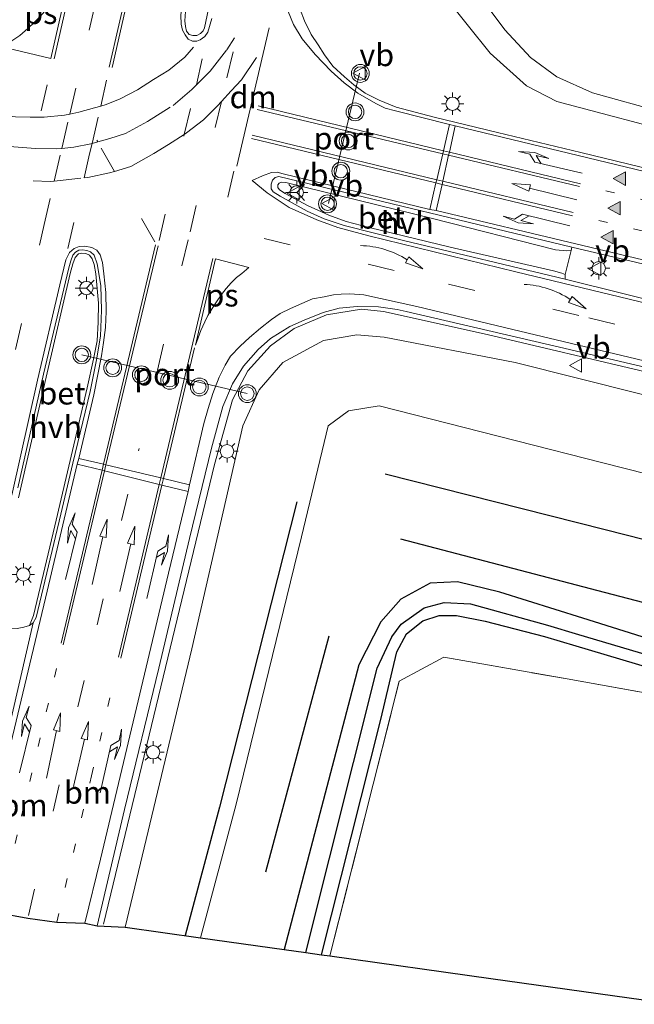
# Model space of a CAD drawing. Units: metres. Extents: x 129994 to 140000, y 393749 to 400000.
# Drawn here: x 131412 to 131481, y 394294 to 394404 of the extents above; entities that cross this region are included whole.
import ezdxf
from ezdxf.enums import TextEntityAlignment as Align

# ---------------------------------------------------------------- set-up
doc = ezdxf.new("R2010")
doc.units = ezdxf.units.M
for name, pattern in [('IE-TERREINAFSCHEIDING', [10, 8, -2]), ('VW-1-3_STREEP', [4, 1, -3]), ('VW-3-9_STREEP', [12, 3, -9])]:
    doc.linetypes.add(name, pattern=pattern)
doc.layers.get('0').update_dxf_attribs({"lineweight": 25})
for name, color, linetype, lineweight in [('B-ME-BV-GELEIDECONSTRUCTIE-GELEIDERAIL-L-B1', 213, 'BV-GELEIDERAIL', 18), ('B-ME-GW-KRUINLIJN-L-B1', 93, 'Continuous', 18), ('B-ME-GW-TEENLIJN-L-B1', 93, 'Continuous', 18), ('B-ME-IE-GRASLAND-GV-B6', 93, 'Continuous', 18), ('B-ME-IE-GRONDWERKLIJN-GROND_INGERICHT-GV-B6', 253, 'Continuous', 18), ('B-ME-IE-MEUBILAIR_WEGMEUBILAIR-LICHTMAST-S-B1', 8, 'Continuous', 18), ('B-ME-IE-TERREINAFSCHEIDING-RASTERHEKWERK-L-B1', 8, 'IE-TERREINAFSCHEIDING', 18), ('B-ME-VH-VERH_SOORT-BETON-OVERIG-GV-B6', 8, 'IE-TERREINAFSCHEIDING-NATUURLIJK-HOUTWAL', 18), ('B-ME-VH-VERH_SOORT-BITUMEN-GV-B6', 8, 'IE-TERREINAFSCHEIDING-NATUURLIJK-HOUTWAL', 18), ('B-ME-VH-VERH_SOORT-HALF_VERHARDING-GV-B6', 8, 'IE-TERREINAFSCHEIDING-NATUURLIJK-HOUTWAL', 18), ('B-ME-VW-MARKERING-13STREEP-045-L-B1', 255, 'VW-1-3_STREEP', 18), ('B-ME-VW-MARKERING-39STREEP-015-L-B1', 255, 'VW-3-9_STREEP', 18), ('B-ME-VW-MARKERING-DRIEHOEK-L-B1', 7, 'VW-HAAIETAND70-R-B', 18), ('B-ME-VW-MARKERING-PIJLLI750-S-B1', 7, 'Continuous', 18), ('B-ME-VW-MARKERING-PIJLRD750-S-B1', 7, 'Continuous', 18), ('B-ME-VW-MARKERING-PIJLRE750-S-B1', 7, 'Continuous', 18), ('B-ME-VW-MARKERING-PIJLVERDRIJF750-S-B1', 7, 'Continuous', 18), ('B-ME-VW-MARKERING-STREEP-015-L-B1', 7, 'Continuous', 18), ('B-ME-VW-MARKERING-VLAKMARK-GV-B6', 7, 'Continuous', 18), ('B-ME-VW-MARKERING-VLAKMARK-S-B1', 7, 'Continuous', 18), ('B-ME-VW-MEUBILAIR_WEGMEUBILAIR-PORTAAL-L-B1', 8, 'Continuous', 18), ('B-ME-VW-MEUBILAIR_WEGMEUBILAIR-RONA-S-B1', 8, 'Continuous', 18), ('B-ME-VW-MEUBILAIR_WEGMEUBILAIR-VERKEERSBORD-S-B1', 8, 'Continuous', 18), ('B-ME-VW-MEUBILAIR_WEGMEUBILAIR-VERKEERSLICHT-S-B1', 13, 'Continuous', 18)]:
    doc.layers.add(name, color=color, linetype=linetype, lineweight=lineweight)
for name, color, linetype in [('B-ME-GR-BOMENRIJ-L-B1', 10, 'Continuous'), ('B-ME-GW-INSTEEKWATERGANG-L-B1', 10, 'Continuous'), ('B-ME-GW-WATERGANG-GREPPEL-L-B1', 10, 'Continuous'), ('B-ME-KG-KADASTRAAL-OPNAMEDTMGRENS-L-B1', 10, 'Continuous')]:
    doc.layers.add(name, color=color, linetype=linetype)
doc.styles.add('NLCS-ISO', font='NLCS-ISO.TTF')
doc.linetypes.add('BV-GELEIDERAIL', pattern='A,10,-3,[108,NLCS.SHX,S=1,R=0,X=0,Y=0],-3', length=16)
doc.linetypes.add('IE-TERREINAFSCHEIDING-NATUURLIJK-HOUTWAL', pattern='A,7,-1.5,[67,NLCS.SHX,S=0.75,R=45,X=0,Y=0],-1.5,7,-1.5,[70,NLCS.SHX,S=0.75,R=0,X=0,Y=0],-1.5', length=20)
doc.linetypes.add('VW-HAAIETAND70-R-B', pattern='A,0,-0.5,[153,NLCS.SHX,S=1,R=180,X=-0.375,Y=0],-0.5', length=1)

# ---------------------------------------------------------------- blocks, each defined once
blk = doc.blocks.new('pijlvr')
for p, q in [((5.53, 0.37, 0.1), (5.37, -0.37, 0.1)), ((5.45, 0, 0.1), (5.45, 0, 0.1)), ((5.45, 0, 0.1), (5.45, 0, 0.1)), ((7.45, -0.45, 0.1), (5.53, 0.37, 0.1)), ((5.37, -0.37, 0.1), (7.45, -0.45, 0.1))]:
    blk.add_line(p, q)
blk.add_arc((2.72, -9.68, 0.1), 10.06, 74.2853, 105.7147)
blk = doc.blocks.new('verfsymbol')
for color in [252, 253]:
    blk.add_hatch(color=color).paths.add_polyline_path([(0.75, -0.625), (0, 0.75), (-0.75, -0.625)])
blk.add_lwpolyline([(0.75, -0.625), (0, 0.75), (-0.75, -0.625)], close=True)
blk = doc.blocks.new('pijll')
for p, q in [((0, 0, 0.1), (5.45, 0, 0.1)), ((5.7, 1.05, 0.1), (4, 0.75, 0.1)), ((4, 0.75, 0.1), (5.45, 0.75, 0.1)), ((5.45, 0.75, 0.1), (4.7, 0, 0.1)), ((6.2, 0.75, 0.1), (5.45, 0, 0.1)), ((7.5, 0.75, 0.1), (5.7, 1.05, 0.1)), ((7.5, 0.75, 0.1), (6.2, 0.75, 0.1))]:
    blk.add_line(p, q)
blk = doc.blocks.new('pijl')
for p, q in [((0, 0, 0.1), (5.45, 0, 0.1)), ((7.5, 0, 0.1), (5.45, 0.375, 0.1)), ((5.45, 0.375, 0.1), (5.45, -0.375, 0.1)), ((5.45, -0.375, 0.1), (7.5, 0, 0.1))]:
    blk.add_line(p, q)
blk = doc.blocks.new('pijlr')
for p, q in [((0, 0, 0.1), (5.45, 0, 0.1)), ((5.45, -0.75, 0.1), (4.7, 0, 0.1)), ((6.2, -0.75, 0.1), (5.45, 0, 0.1)), ((4, -0.75, 0.1), (5.45, -0.75, 0.1)), ((5.7, -1.05, 0.1), (4, -0.75, 0.1)), ((7.5, -0.75, 0.1), (5.7, -1.05, 0.1)), ((7.5, -0.75, 0.1), (6.2, -0.75, 0.1))]:
    blk.add_line(p, q)
blk = doc.blocks.new('verkeerslicht')
for radius in [1, 0.75]:
    blk.add_circle((0, 0), radius)
blk = doc.blocks.new('lantaarnpaal')
for p, q in [((0, 0.75), (0, 1.25)), ((-0.75, 0), (-1.25, 0)), ((-0.88, 0.88), (-0.53, 0.53)), ((0.53, 0.53), (0.88, 0.88)), ((0.75, 0), (1.25, 0)), ((-0.53, -0.53), (-0.88, -0.88)), ((0, -0.75), (0, -1.25)), ((0.53, -0.53), (0.88, -0.88))]:
    blk.add_line(p, q)
blk.add_circle((0, 0), 0.75)
blk = doc.blocks.new('verkeersbord')
for p, q in [((0, 0.75), (-0.75, -0.625)), ((0.75, -0.625), (0, 0.75)), ((-0.75, -0.625), (0.75, -0.625))]:
    blk.add_line(p, q)
blk = doc.blocks.new('wegwijzer')
for q in [(-0.53, -0.53), (0, 0.75), (0.53, -0.53)]:
    blk.add_line((0, 0), q)
blk.add_circle((0, 0), 0.75)

msp = doc.modelspace()

# ---------------------------------------------------------------- linework, layer by layer
at = {"layer": 'B-ME-BV-GELEIDECONSTRUCTIE-GELEIDERAIL-L-B1'}
msp.add_polyline3d([(131421.117, 394302.708, 18.799), (131426.473, 394324.944, 19.101), (131433.533, 394354.18, 19.545), (131435.562, 394361.412, 19.665), (131437.261, 394364.666, 19.669), (131439.794, 394367.454, 19.653), (131442.45, 394369.398, 19.617), (131446.088, 394370.92, 19.633), (131450.01, 394371.533, 19.633), (131452.447, 394371.285, 19.629), (131464.067, 394368.729, 19.585), (131481.806, 394364.546, 19.56), (131496.404, 394361.104, 19.54), (131508.053, 394358.622, 19.491), (131515.887, 394357.678, 19.388), (131523.827, 394357.502, 19.229), (131531.897, 394358.175, 19.147), (131539.073, 394359.394, 19.052), (131547.221, 394361.493, 18.901)], dxfattribs=at)
at = {"layer": 'B-ME-GR-BOMENRIJ-L-B1'}
msp.add_line((131446.327, 394334.947, 15.334), (131439.256, 394308.548, 15.18), dxfattribs=at)
for points in [[(131452.648, 394353.106, 15.656), (131477.295, 394346.878, 15.461), (131488.437, 394344.063, 15.373), (131501.519, 394340.38, 15.201), (131507.933, 394339.322, 15.139), (131520.543, 394338.349, 15.127), (131532.424, 394338.81, 15.025), (131538.393, 394339.921, 15.029), (131551.902, 394344.677, 15.09)], [(131442.739, 394349.996, 16.109), (131434.112, 394315.825, 15.708), (131430.237, 394301.429, 15.716)], [(131454.345, 394345.86, 15.344), (131475.615, 394340.296, 15.199), (131493.331, 394335.662, 15.078), (131506.68, 394332.312, 15.09)]]:
    msp.add_polyline3d(points, dxfattribs=at)
at = {"layer": 'B-ME-GW-INSTEEKWATERGANG-L-B1'}
for points in [[(131614.347, 394391.439, 15.369), (131607.351, 394380.605, 15.295), (131600.194, 394371.517, 15.234), (131592.93, 394362.592, 14.951), (131585.789, 394355.69, 14.844), (131578.208, 394349.3, 14.853), (131570.546, 394343.635, 14.828), (131561.613, 394338.341, 14.812), (131551.007, 394333.188, 14.758), (131540.634, 394329.618, 14.82), (131531.37, 394327.641, 14.939), (131520.945, 394327.497, 14.955), (131512.415, 394328.056, 14.976), (131504.399, 394329.091, 14.889), (131497.977, 394330.687, 14.91), (131482.727, 394334.462, 14.881), (131474.764, 394336.963, 14.895), (131465.472, 394339.882, 14.91), (131460.758, 394341.02, 15.076), (131457.682, 394340.883, 15.152), (131454.39, 394339.099, 15.199), (131452.177, 394336.572, 15.14), (131449.691, 394331.749, 15.06), (131441.35, 394299.87, 14.989)], [(131445.528, 394299.284, 14.886), (131452.173, 394325.625, 14.85), (131453.964, 394333.203, 14.846), (131455.035, 394335.217, 14.771), (131456.876, 394336.653, 14.759), (131458.709, 394337.272, 14.771), (131460.652, 394337.258, 14.778), (131463.862, 394336.626, 14.763), (131470.498, 394334.924, 14.685), (131473.978, 394333.885, 14.706), (131493.938, 394327.926, 14.828), (131501.765, 394326.111, 14.775), (131509.503, 394325.162, 14.861), (131524.498, 394324.36, 14.939), (131532.341, 394324.893, 14.922), (131538.039, 394325.815, 14.836), (131544.347, 394327.728, 14.812), (131550.552, 394330.234, 14.742)]]:
    msp.add_polyline3d(points, dxfattribs=at)
at = {"layer": 'B-ME-GW-KRUINLIJN-L-B1'}
for points in [[(131471.684, 394501.2071, 20.115), (131464.638, 394466.517, 19.931), (131455.759, 394430.384, 19.728), (131453.682, 394420.549, 19.49), (131454.045, 394417.515, 19.383), (131455.625, 394412.999, 19.315), (131459.259, 394406.656, 19.014), (131464.392, 394400.206, 18.724), (131468.454, 394396.546, 18.676), (131471.87, 394394.798, 18.636), (131486.54, 394390.916, 18.245), (131488.422, 394390.458, 18.211), (131513.262, 394384.402, 17.758), (131525.142, 394382.451, 17.577), (131530.601, 394382.634, 17.487), (131537.912, 394383.81, 17.401), (131547.619, 394387.144, 17.028)], [(131606.454, 394405.292, 17.057), (131596.262, 394393.069, 17.368), (131589.881, 394386.155, 17.602), (131582.408, 394378.855, 17.799), (131574.048, 394372.113, 17.967), (131565.923, 394366.927, 18.073), (131556.455, 394362.133, 18.245), (131548.294, 394358.944, 18.389), (131538.682, 394356.536, 18.536), (131530.793, 394355.383, 18.618), (131522.329, 394354.721, 18.774), (131514.124, 394354.932, 18.856), (131507.005, 394355.994, 18.864), (131497.851, 394357.926, 18.835), (131481.179, 394362.091, 18.86), (131467.211, 394365.581, 18.88), (131452.544, 394368.405, 18.936), (131449.482, 394368.677, 18.96), (131445.731, 394368.051, 18.984), (131441.181, 394365.565, 19.011), (131438.555, 394362.505, 18.992), (131436.722, 394358.49, 18.952), (131430.997, 394333.529, 18.372), (131423.519, 394302.371, 17.963)]]:
    msp.add_polyline3d(points, dxfattribs=at)
at = {"layer": 'B-ME-GW-TEENLIJN-L-B1'}
for points in [[(131431.969, 394301.186, 15.481), (131435.966, 394316.163, 15.378), (131443.292, 394346.075, 15.775), (131446.258, 394358.479, 16.184), (131448.556, 394360.18, 16.212), (131451.962, 394360.727, 16.248), (131465.291, 394357.35, 16.147), (131479.073, 394353.843, 16.042), (131492.665, 394350.386, 15.938), (131509.27, 394346.556, 15.705), (131517.031, 394345.868, 15.684), (131527.793, 394345.95, 15.627), (131539.782, 394347.688, 15.549), (131550.5, 394350.459, 15.488), (131559.573, 394353.814, 15.439), (131569.739, 394360.665, 15.59), (131579.663, 394367.758, 15.643), (131587.581, 394375.538, 15.791), (131594.435, 394383.509, 15.918), (131602.698, 394393.93, 15.963), (131615.109, 394410.998, 15.943), (131624.373, 394424.285, 15.898)], [(131463.845, 394405.761, 17.871), (131466.037, 394402.829, 17.768), (131468.924, 394399.739, 17.781), (131471.852, 394397.559, 17.686), (131475.846, 394395.772, 17.6), (131483.671, 394393.612, 17.436), (131493.51, 394391.17, 17.202), (131505.655, 394388.249, 16.947), (131517.554, 394385.322, 16.869), (131524.206, 394384.062, 16.865), (131529.164, 394383.847, 16.877), (131534.282, 394384.312, 16.861), (131536.307, 394384.783, 16.848), (131543.629, 394386.668, 16.672), (131547.619, 394387.144, 17.028)]]:
    msp.add_polyline3d(points, dxfattribs=at)
at = {"layer": 'B-ME-GW-WATERGANG-GREPPEL-L-B1'}
msp.add_polyline3d([(131443.754, 394299.533, 13.758), (131451.737, 394331.35, 14.068), (131453.407, 394334.869, 14.119), (131454.423, 394336.301, 14.119), (131456.999, 394338.111, 14.119), (131459.247, 394338.736, 14.143), (131462.208, 394338.572, 14.04), (131470.817, 394336.171, 14.013), (131474.298, 394335.141, 14.032), (131494.714, 394329.098, 14.144), (131499.768, 394327.713, 14.119), (131505.289, 394326.863, 14.181), (131518.03, 394325.974, 14.222), (131526.079, 394325.89, 14.25), (131531.875, 394326.324, 14.295), (131536.724, 394327.251, 14.263), (131543.377, 394329.049, 14.193), (131550.114, 394331.294, 14.218)], dxfattribs=at)
at = {"layer": 'B-ME-IE-GRASLAND-GV-B6'}
for points in [[(131615.109, 394410.998, 15.943), (131602.698, 394393.93, 15.963), (131594.435, 394383.509, 15.918), (131587.581, 394375.538, 15.791), (131579.663, 394367.758, 15.643), (131569.739, 394360.665, 15.59), (131559.573, 394353.814, 15.439), (131550.5, 394350.459, 15.488), (131539.782, 394347.688, 15.549), (131527.793, 394345.95, 15.627), (131517.031, 394345.868, 15.684), (131509.27, 394346.556, 15.705), (131492.665, 394350.386, 15.938), (131479.073, 394353.843, 16.042), (131465.291, 394357.35, 16.147), (131451.962, 394360.727, 16.248), (131448.556, 394360.18, 16.212), (131446.258, 394358.479, 16.184), (131443.292, 394346.075, 15.775), (131435.966, 394316.163, 15.378), (131431.969, 394301.186, 15.481), (131423.519, 394302.371, 17.963)], [(131431.969, 394301.186, 15.481), (131435.966, 394316.163, 15.378), (131443.292, 394346.075, 15.775), (131446.258, 394358.479, 16.184), (131448.556, 394360.18, 16.212), (131451.962, 394360.727, 16.248), (131465.291, 394357.35, 16.147), (131479.073, 394353.843, 16.042), (131492.665, 394350.386, 15.938), (131509.27, 394346.556, 15.705), (131517.031, 394345.868, 15.684), (131527.793, 394345.95, 15.627), (131539.782, 394347.688, 15.549), (131550.5, 394350.459, 15.488), (131559.573, 394353.814, 15.439), (131569.739, 394360.665, 15.59), (131579.663, 394367.758, 15.643), (131587.581, 394375.538, 15.791), (131594.435, 394383.509, 15.918), (131602.698, 394393.93, 15.963), (131615.109, 394410.998, 15.943)], [(131486.54, 394390.916, 18.245), (131471.87, 394394.798, 18.636), (131468.454, 394396.546, 18.676), (131464.392, 394400.206, 18.724), (131459.259, 394406.656, 19.014)], [(131459.259, 394406.656, 19.014), (131464.392, 394400.206, 18.724), (131468.454, 394396.546, 18.676), (131471.87, 394394.798, 18.636), (131486.54, 394390.916, 18.245)], [(131423.519, 394302.371, 17.963), (131430.997, 394333.529, 18.372), (131436.722, 394358.49, 18.952), (131438.555, 394362.505, 18.992), (131441.181, 394365.565, 19.011), (131445.731, 394368.051, 18.984), (131449.482, 394368.677, 18.96), (131452.544, 394368.405, 18.936), (131467.211, 394365.581, 18.88), (131481.179, 394362.091, 18.86), (131497.851, 394357.926, 18.835), (131507.005, 394355.994, 18.864), (131514.124, 394354.932, 18.856), (131522.329, 394354.721, 18.774), (131530.793, 394355.383, 18.618), (131538.682, 394356.536, 18.536), (131548.294, 394358.944, 18.389), (131556.455, 394362.133, 18.245), (131565.923, 394366.927, 18.073), (131574.048, 394372.113, 17.967), (131582.408, 394378.855, 17.799), (131589.881, 394386.155, 17.602), (131596.262, 394393.069, 17.368), (131606.454, 394405.292, 17.057)], [(131489.307, 394385.503, 18.273), (131474.564, 394389.07, 18.548), (131466.149, 394391.097, 18.758), (131465.233, 394391.319, 18.784), (131458.151, 394393.052, 18.996), (131453.862, 394394.175, 19.107), (131451.961, 394394.93, 19.148), (131450.408, 394395.72, 19.172), (131449.138, 394396.678, 19.205), (131448.104, 394397.561, 19.254), (131446.778, 394398.754, 19.32), (131445.844, 394400.007, 19.378), (131445.152, 394401.154, 19.431), (131444.364, 394402.313, 19.419), (131443.622, 394403.843, 19.464), (131443.117, 394405.106, 19.554)], [(131463.845, 394405.761, 17.871), (131466.037, 394402.829, 17.768), (131468.924, 394399.739, 17.781), (131471.852, 394397.559, 17.686), (131475.846, 394395.772, 17.6), (131483.671, 394393.612, 17.436)], [(131483.671, 394393.612, 17.436), (131475.846, 394395.772, 17.6), (131471.852, 394397.559, 17.686), (131468.924, 394399.739, 17.781), (131466.037, 394402.829, 17.768), (131463.845, 394405.761, 17.871)], [(131441.35, 394299.87, 14.989), (131449.691, 394331.749, 15.06), (131452.177, 394336.572, 15.14), (131454.39, 394339.099, 15.199), (131457.682, 394340.883, 15.152), (131460.758, 394341.02, 15.076), (131465.472, 394339.882, 14.91), (131474.764, 394336.963, 14.895), (131482.727, 394334.462, 14.881), (131497.977, 394330.687, 14.91), (131504.399, 394329.091, 14.889), (131512.415, 394328.056, 14.976), (131520.945, 394327.497, 14.955), (131531.37, 394327.641, 14.939), (131540.634, 394329.618, 14.82), (131551.007, 394333.188, 14.758), (131561.613, 394338.341, 14.812), (131570.546, 394343.635, 14.828), (131578.208, 394349.3, 14.853), (131585.789, 394355.69, 14.844), (131592.93, 394362.592, 14.951), (131600.194, 394371.517, 15.234), (131607.351, 394380.605, 15.295), (131614.347, 394391.439, 15.369)], [(131485.861, 394371.665, 18.766), (131472.789, 394374.905, 18.856), (131472.799, 394375.428, 18.946), (131473.474, 394378.108, 18.951), (131473.531, 394378.503, 18.799), (131491.443, 394374.276, 18.511)], [(131420.413, 394302.534, 18.072), (131423.46, 394315.561, 18.248), (131427.302, 394331.362, 18.441), (131430.749, 394345.893, 18.663), (131433.202, 394355.992, 18.852), (131434.454, 394360.656, 18.922), (131435.539, 394363.177, 18.951), (131436.799, 394365.186, 18.963), (131438.426, 394367.043, 19.016), (131439.815, 394368.268, 19.004), (131441.975, 394369.604, 18.992), (131443.586, 394370.335, 18.992), (131445.704, 394371.163, 18.987), (131447.489, 394371.668, 18.992), (131449.515, 394371.868, 18.987), (131451.905, 394371.802, 18.971), (131453.978, 394371.51, 18.946), (131454.979, 394371.306, 18.951), (131472.177, 394367.285, 18.873), (131493.64, 394362.249, 18.786)], [(131548.294, 394358.944, 18.389), (131538.682, 394356.536, 18.536), (131530.793, 394355.383, 18.618), (131522.329, 394354.721, 18.774), (131514.124, 394354.932, 18.856), (131507.005, 394355.994, 18.864), (131497.851, 394357.926, 18.835), (131481.179, 394362.091, 18.86), (131467.211, 394365.581, 18.88), (131452.544, 394368.405, 18.936), (131449.482, 394368.677, 18.96), (131445.731, 394368.051, 18.984), (131441.181, 394365.565, 19.011), (131438.555, 394362.505, 18.992), (131436.722, 394358.49, 18.952), (131430.997, 394333.529, 18.372), (131423.519, 394302.371, 17.963), (131420.413, 394302.534, 18.072)], [(131621.304, 394367.922, 15.005), (131602.394, 394364.396, 14.857), (131593.731, 394353.052, 14.869), (131590.467, 394349.533, 14.767), (131565.626, 394335.184, 14.689), (131555.512, 394329.423, 14.73), (131544.264, 394323.238, 14.824), (131513.177, 394322.84, 14.939), (131498.492, 394322.692, 14.849), (131481.763, 394328.622, 14.693), (131473.026, 394330.158, 14.792), (131459.204, 394332.588, 14.949), (131454.207, 394329.902, 14.949), (131446.458, 394299.154, 15.005), (131445.528, 394299.284, 14.886)], [(131551.007, 394333.188, 14.758), (131540.634, 394329.618, 14.82), (131531.37, 394327.641, 14.939), (131520.945, 394327.497, 14.955), (131512.415, 394328.056, 14.976), (131504.399, 394329.091, 14.889), (131497.977, 394330.687, 14.91), (131482.727, 394334.462, 14.881), (131474.764, 394336.963, 14.895), (131465.472, 394339.882, 14.91), (131460.758, 394341.02, 15.076), (131457.682, 394340.883, 15.152), (131454.39, 394339.099, 15.199), (131452.177, 394336.572, 15.14), (131449.691, 394331.749, 15.06), (131441.35, 394299.87, 14.989), (131431.969, 394301.186, 15.481)], [(131550.114, 394331.294, 14.218), (131543.377, 394329.049, 14.193), (131536.724, 394327.251, 14.263), (131531.875, 394326.324, 14.295), (131526.079, 394325.89, 14.25), (131518.03, 394325.974, 14.222), (131505.289, 394326.863, 14.181), (131499.768, 394327.713, 14.119), (131494.714, 394329.098, 14.144), (131474.298, 394335.141, 14.032), (131470.817, 394336.171, 14.013), (131462.208, 394338.572, 14.04), (131459.247, 394338.736, 14.143), (131456.999, 394338.111, 14.119), (131454.423, 394336.301, 14.119), (131453.407, 394334.869, 14.119), (131451.737, 394331.35, 14.068), (131443.754, 394299.533, 13.758), (131441.35, 394299.87, 14.989)], [(131443.754, 394299.533, 13.758), (131451.737, 394331.35, 14.068), (131453.407, 394334.869, 14.119), (131454.423, 394336.301, 14.119), (131456.999, 394338.111, 14.119), (131459.247, 394338.736, 14.143), (131462.208, 394338.572, 14.04), (131470.817, 394336.171, 14.013), (131474.298, 394335.141, 14.032), (131494.714, 394329.098, 14.144), (131499.768, 394327.713, 14.119), (131505.289, 394326.863, 14.181), (131518.03, 394325.974, 14.222), (131526.079, 394325.89, 14.25), (131531.875, 394326.324, 14.295), (131536.724, 394327.251, 14.263), (131543.377, 394329.049, 14.193), (131550.114, 394331.294, 14.218)], [(131402.104, 394305.063, 18.392), (131405.187, 394320.749, 18.618), (131408.124, 394334.921, 18.823), (131408.753, 394337.273, 18.856), (131408.912, 394337.216, 18.946), (131409.881, 394336.113, 18.934), (131410.554, 394335.838, 18.905), (131411.441, 394335.817, 18.868), (131412.176, 394335.957, 18.844), (131412.825, 394336.134, 18.803), (131413.239, 394336.458, 18.766), (131410.117, 394322.989, 18.552), (131405.771, 394304.649, 18.335), (131402.104, 394305.063, 18.392)], [(131550.552, 394330.234, 14.742), (131544.347, 394327.728, 14.812), (131538.039, 394325.815, 14.836), (131532.341, 394324.893, 14.922), (131524.498, 394324.36, 14.939), (131509.503, 394325.162, 14.861), (131501.765, 394326.111, 14.775), (131493.938, 394327.926, 14.828), (131473.978, 394333.885, 14.706), (131470.498, 394334.924, 14.685), (131463.862, 394336.626, 14.763), (131460.652, 394337.258, 14.778), (131458.709, 394337.272, 14.771), (131456.876, 394336.653, 14.759), (131455.035, 394335.217, 14.771), (131453.964, 394333.203, 14.846), (131452.173, 394325.625, 14.85), (131445.528, 394299.284, 14.886), (131443.754, 394299.533, 13.758)], [(131445.528, 394299.284, 14.886), (131452.173, 394325.625, 14.85), (131453.964, 394333.203, 14.846), (131455.035, 394335.217, 14.771), (131456.876, 394336.653, 14.759), (131458.709, 394337.272, 14.771), (131460.652, 394337.258, 14.778), (131463.862, 394336.626, 14.763), (131470.498, 394334.924, 14.685), (131473.978, 394333.885, 14.706), (131493.938, 394327.926, 14.828), (131501.765, 394326.111, 14.775), (131509.503, 394325.162, 14.861), (131524.498, 394324.36, 14.939), (131532.341, 394324.893, 14.922), (131538.039, 394325.815, 14.836), (131544.347, 394327.728, 14.812), (131550.552, 394330.234, 14.742)]]:
    msp.add_polyline3d(points, dxfattribs=at)
at = {"layer": 'B-ME-IE-GRONDWERKLIJN-GROND_INGERICHT-GV-B6'}
msp.add_polyline3d([(131621.304, 394367.922, 15.005), (131621.889, 394329.003, 14.967), (131565.138, 394295.427, 15.144), (131485.041, 394293.742, 15.1), (131464.465, 394296.628, 15.049), (131446.458, 394299.154, 15.005), (131454.207, 394329.902, 14.949), (131459.204, 394332.588, 14.949), (131473.026, 394330.158, 14.792), (131481.763, 394328.622, 14.693), (131498.492, 394322.692, 14.849), (131513.177, 394322.84, 14.939), (131544.264, 394323.238, 14.824), (131555.512, 394329.423, 14.73), (131565.626, 394335.184, 14.689), (131590.467, 394349.533, 14.767), (131593.731, 394353.052, 14.869), (131602.394, 394364.396, 14.857), (131621.304, 394367.922, 15.005)], dxfattribs=at)
at = {"layer": 'B-ME-IE-TERREINAFSCHEIDING-RASTERHEKWERK-L-B1'}
msp.add_polyline3d([(131446.458, 394299.154, 15.005), (131454.207, 394329.902, 14.949), (131459.204, 394332.588, 14.949), (131473.026, 394330.158, 14.792), (131481.763, 394328.622, 14.693), (131498.492, 394322.692, 14.849), (131513.177, 394322.84, 14.939), (131544.264, 394323.238, 14.824), (131555.512, 394329.423, 14.73), (131565.626, 394335.184, 14.689), (131590.467, 394349.533, 14.767), (131593.731, 394353.052, 14.869), (131602.394, 394364.396, 14.857), (131621.304, 394367.922, 15.005)], dxfattribs=at)
at = {"layer": 'B-ME-KG-KADASTRAAL-OPNAMEDTMGRENS-L-B1'}
msp.add_polyline3d([(131409.348, 394303.987, 18.244), (131412.623, 394303.393, 18.187), (131415.885, 394302.941, 18.154), (131419.014, 394302.838, 18.072), (131420.413, 394302.534, 18.072), (131423.519, 394302.371, 17.963), (131431.969, 394301.186, 15.481), (131441.35, 394299.87, 14.989), (131443.754, 394299.533, 13.758), (131445.528, 394299.284, 14.886), (131446.458, 394299.154, 15.005), (131464.465, 394296.628, 15.049), (131485.041, 394293.742, 15.1), (131565.138, 394295.427, 15.144), (131621.889, 394329.003, 14.967)], dxfattribs=at)
at = {"layer": 'B-ME-VH-VERH_SOORT-BETON-OVERIG-GV-B6'}
for points in [[(131473.531, 394378.503, 18.799), (131473.474, 394378.108, 18.951), (131472.985, 394378.077, 19.07), (131471.715, 394378.21, 19.098), (131457.933, 394381.691, 19.238), (131441.508, 394385.734, 19.509), (131441.053, 394385.769, 19.501), (131440.776, 394385.644, 19.488), (131440.621, 394385.474, 19.501), (131440.628, 394385.179, 19.497), (131440.827, 394384.925, 19.497), (131441.445, 394384.491, 19.488), (131443.956, 394383.148, 19.443), (131446.324, 394382.067, 19.357), (131448.297, 394381.354, 19.324), (131450.87, 394380.701, 19.316), (131459.936, 394378.487, 19.254), (131471.495, 394375.844, 19.082), (131472.411, 394375.591, 18.992), (131472.799, 394375.428, 18.946), (131472.789, 394374.905, 18.856), (131454.692, 394379.232, 19.049), (131448.044, 394380.903, 19.201), (131445.824, 394381.658, 19.205), (131443.913, 394382.531, 19.189), (131440.9, 394384.186, 19.222), (131440.108, 394384.678, 19.25), (131439.887, 394385.014, 19.254), (131439.872, 394385.538, 19.263), (131440.032, 394385.997, 19.263), (131440.339, 394386.284, 19.267), (131440.755, 394386.391, 19.267), (131473.531, 394378.503, 18.799)], [(131411.526, 394351.541, 19.053), (131414.386, 394364.27, 19.25), (131417.217, 394376.181, 19.39), (131417.464, 394376.96, 19.406), (131417.67, 394377.583, 19.41), (131417.976, 394377.949, 19.419), (131418.349, 394378.144, 19.419), (131418.765, 394378.185, 19.427), (131419.249, 394378.117, 19.431), (131419.656, 394377.969, 19.427), (131420.07, 394377.589, 19.419), (131420.406, 394376.617, 19.402), (131420.8, 394374.193, 19.369), (131420.896, 394371.422, 19.337), (131420.764, 394368.548, 19.287), (131420.337, 394365.871, 19.23), (131419.625, 394362.32, 19.098), (131417.673, 394354.31, 19.033), (131416.32, 394348.59, 18.946), (131413.565, 394337.024, 18.774), (131413.239, 394336.458, 18.766), (131412.825, 394336.134, 18.803)], [(131412.825, 394336.134, 18.803), (131413.269, 394337.269, 18.905), (131415.661, 394347.304, 19.033), (131417.766, 394356.384, 19.16), (131419.259, 394362.748, 19.271), (131420.002, 394365.943, 19.337), (131420.39, 394368.004, 19.386), (131420.496, 394370.094, 19.398), (131420.539, 394372.209, 19.423), (131420.387, 394373.873, 19.456), (131420.231, 394375.488, 19.501), (131420.066, 394376.533, 19.546), (131419.849, 394377.17, 19.575), (131419.537, 394377.6, 19.575), (131419.125, 394377.773, 19.566), (131418.694, 394377.838, 19.554), (131418.321, 394377.738, 19.55), (131417.916, 394377.331, 19.55), (131417.68, 394376.633, 19.55), (131417.387, 394375.54, 19.521), (131414.788, 394364.43, 19.39), (131411.591, 394350.441, 19.156)]]:
    msp.add_polyline3d(points, dxfattribs=at)
at = {"layer": 'B-ME-VH-VERH_SOORT-BITUMEN-GV-B6'}
for points in [[(131615.54, 394420.793, 16.606), (131605.451, 394408.98, 16.972), (131599.478, 394401.849, 17.078), (131594.361, 394395.483, 17.304), (131587.869, 394388.413, 17.522), (131581.86, 394382.404, 17.678), (131576.276, 394377.439, 17.862), (131571.236, 394373.92, 17.961), (131565.671, 394370.264, 18.014), (131561.083, 394367.789, 18.08), (131557.171, 394365.891, 18.121), (131553.48, 394364.107, 18.191), (131548.831, 394362.324, 18.236), (131543.761, 394360.768, 18.314), (131538.452, 394359.539, 18.396), (131533.11, 394358.695, 18.47), (131529.432, 394358.123, 18.528), (131524.769, 394357.808, 18.577), (131518.318, 394357.794, 18.634), (131512.977, 394358.247, 18.68), (131506.256, 394359.416, 18.758), (131493.64, 394362.249, 18.786), (131472.177, 394367.285, 18.873)], [(131430.299, 394404.876, 19.735), (131430.215, 394403.827, 19.731), (131430.274, 394403.206, 19.731), (131430.412, 394402.654, 19.731), (131430.712, 394402.287, 19.731), (131431.109, 394402.19, 19.727), (131431.55, 394402.202, 19.735), (131431.982, 394402.404, 19.739), (131432.265, 394402.71, 19.747), (131432.399, 394403.036, 19.747), (131432.853, 394405.18, 19.759)], [(131443.117, 394405.106, 19.554), (131443.622, 394403.843, 19.464), (131444.364, 394402.313, 19.419), (131445.152, 394401.154, 19.431), (131445.844, 394400.007, 19.378), (131446.778, 394398.754, 19.32), (131448.104, 394397.561, 19.254), (131449.138, 394396.678, 19.205), (131450.408, 394395.72, 19.172), (131451.961, 394394.93, 19.148), (131453.862, 394394.175, 19.107), (131458.151, 394393.052, 18.996), (131465.233, 394391.319, 18.784), (131466.149, 394391.097, 18.758), (131474.564, 394389.07, 18.548), (131489.307, 394385.503, 18.273)], [(131491.443, 394374.276, 18.511), (131473.531, 394378.503, 18.799), (131440.755, 394386.391, 19.267), (131440.339, 394386.284, 19.267), (131440.032, 394385.997, 19.263), (131439.872, 394385.538, 19.263), (131439.887, 394385.014, 19.254), (131440.108, 394384.678, 19.25), (131440.9, 394384.186, 19.222), (131443.913, 394382.531, 19.189), (131445.824, 394381.658, 19.205), (131448.044, 394380.903, 19.201), (131454.692, 394379.232, 19.049), (131472.789, 394374.905, 18.856), (131485.861, 394371.665, 18.766)], [(131410.117, 394322.989, 18.552), (131413.239, 394336.458, 18.766), (131413.565, 394337.024, 18.774), (131416.32, 394348.59, 18.946), (131417.673, 394354.31, 19.033), (131419.625, 394362.32, 19.098), (131420.337, 394365.871, 19.23), (131420.764, 394368.548, 19.287), (131420.896, 394371.422, 19.337), (131420.8, 394374.193, 19.369), (131420.406, 394376.617, 19.402), (131420.07, 394377.589, 19.419), (131419.656, 394377.969, 19.427), (131419.249, 394378.117, 19.431), (131418.765, 394378.185, 19.427), (131418.349, 394378.144, 19.419), (131417.976, 394377.949, 19.419), (131417.67, 394377.583, 19.41), (131417.464, 394376.96, 19.406), (131417.217, 394376.181, 19.39), (131414.386, 394364.27, 19.25), (131411.526, 394351.541, 19.053)], [(131472.177, 394367.285, 18.873), (131454.979, 394371.306, 18.951), (131453.978, 394371.51, 18.946), (131451.905, 394371.802, 18.971), (131449.515, 394371.868, 18.987), (131447.489, 394371.668, 18.992), (131445.704, 394371.163, 18.987), (131443.586, 394370.335, 18.992), (131441.975, 394369.604, 18.992), (131439.815, 394368.268, 19.004), (131438.426, 394367.043, 19.016), (131436.799, 394365.186, 18.963), (131435.539, 394363.177, 18.951), (131434.454, 394360.656, 18.922), (131433.202, 394355.992, 18.852), (131430.749, 394345.893, 18.663), (131427.302, 394331.362, 18.441), (131423.46, 394315.561, 18.248), (131420.413, 394302.534, 18.072), (131419.014, 394302.838, 18.072), (131415.885, 394302.941, 18.154), (131412.623, 394303.393, 18.187), (131409.348, 394303.987, 18.244)]]:
    msp.add_polyline3d(points, dxfattribs=at)
at = {"layer": 'B-ME-VH-VERH_SOORT-HALF_VERHARDING-GV-B6'}
for points in [[(131432.853, 394405.18, 19.759), (131432.399, 394403.036, 19.747), (131432.265, 394402.71, 19.747), (131431.982, 394402.404, 19.739), (131431.55, 394402.202, 19.735), (131431.109, 394402.19, 19.727), (131430.712, 394402.287, 19.731), (131430.412, 394402.654, 19.731), (131430.274, 394403.206, 19.731), (131430.215, 394403.827, 19.731), (131430.299, 394404.876, 19.735)], [(131473.474, 394378.108, 18.951), (131472.799, 394375.428, 18.946), (131472.411, 394375.591, 18.992), (131471.495, 394375.844, 19.082), (131459.936, 394378.487, 19.254), (131450.87, 394380.701, 19.316), (131448.297, 394381.354, 19.324), (131446.324, 394382.067, 19.357), (131443.956, 394383.148, 19.443), (131441.445, 394384.491, 19.488), (131440.827, 394384.925, 19.497), (131440.628, 394385.179, 19.497), (131440.621, 394385.474, 19.501), (131440.776, 394385.644, 19.488), (131441.053, 394385.769, 19.501), (131441.508, 394385.734, 19.509), (131457.933, 394381.691, 19.238), (131471.715, 394378.21, 19.098), (131472.985, 394378.077, 19.07), (131473.474, 394378.108, 18.951)], [(131411.591, 394350.441, 19.156), (131414.788, 394364.43, 19.39), (131417.387, 394375.54, 19.521), (131417.68, 394376.633, 19.55), (131417.916, 394377.331, 19.55), (131418.321, 394377.738, 19.55), (131418.694, 394377.838, 19.554), (131419.125, 394377.773, 19.566), (131419.537, 394377.6, 19.575), (131419.849, 394377.17, 19.575), (131420.066, 394376.533, 19.546), (131420.231, 394375.488, 19.501), (131420.387, 394373.873, 19.456), (131420.539, 394372.209, 19.423), (131420.496, 394370.094, 19.398), (131420.39, 394368.004, 19.386), (131420.002, 394365.943, 19.337), (131419.259, 394362.748, 19.271), (131417.766, 394356.384, 19.16), (131415.661, 394347.304, 19.033), (131413.269, 394337.269, 18.905), (131412.825, 394336.134, 18.803), (131412.176, 394335.957, 18.844)], [(131412.176, 394335.957, 18.844), (131411.441, 394335.817, 18.868)]]:
    msp.add_polyline3d(points, dxfattribs=at)
at = {"layer": 'B-ME-VW-MARKERING-13STREEP-045-L-B1'}
for points in [[(131477.346, 394384.792, 18.651), (131497.622, 394379.862, 18.146), (131508.974, 394377.12, 18.014), (131512.735, 394376.243, 17.986), (131516.925, 394375.539, 17.916), (131520.718, 394375.063, 17.838), (131524.659, 394374.854, 17.768), (131528.717, 394374.918, 17.747), (131536.806, 394375.804, 17.637), (131543.637, 394377.108, 17.567), (131547.44, 394378.448, 17.476), (131552.09, 394380.446, 17.39)], [(131476.572, 394381.47, 18.667), (131491.93, 394377.821, 18.421), (131503.578, 394375.058, 18.207), (131514.978, 394372.27, 18.096), (131518.963, 394371.549, 18.084), (131522.986, 394371.243, 17.99), (131527.025, 394371.25, 17.944), (131528.021, 394371.3, 17.924)], [(131415.856, 394331.342, 18.634), (131411.433, 394312.714, 18.392), (131409.348, 394303.987, 18.244)], [(131415.885, 394302.941, 18.154), (131419.76, 394319.304, 18.372), (131422.304, 394330.103, 18.528)]]:
    msp.add_polyline3d(points, dxfattribs=at)
at = {"layer": 'B-ME-VW-MARKERING-39STREEP-015-L-B1'}
for p, q in [((131414.125, 394393.743, 19.559), (131415.26, 394398.543, 19.608)), ((131435.697, 394387.014, 19.311), (131434.324, 394381.156, 19.271))]:
    msp.add_line(p, q, dxfattribs=at)
for points in [[(131461.266, 394508.512, 20.568), (131458.109, 394495.117, 20.527), (131455.046, 394482.166, 20.474), (131450.166, 394461.647, 20.322), (131444.598, 394438.191, 20.1), (131441.137, 394423.711, 19.874), (131434.3019, 394394.8071, 19.4947), (131430.582, 394379.316, 19.291), (131425.022, 394355.698, 18.963)], [(131398.245, 394305.866, 18.355), (131401.451, 394321.812, 18.606), (131406.277, 394344.7, 18.938), (131411.267, 394367.019, 19.226), (131414.457, 394381.016, 19.484), (131415.581, 394385.8769, 19.534), (131416.43, 394389.546, 19.571), (131417.317, 394393.383, 19.61), (131419.487, 394402.765, 19.706), (131422.901, 394417.591, 19.891)], [(131421.822, 394390.65, 19.591), (131423.562, 394391.215, 19.587), (131426.034, 394392.548, 19.612), (131428.9, 394394.35, 19.6), (131431.011, 394396.1481, 19.6025), (131431.5065, 394396.647, 19.5987), (131433.036, 394398.187, 19.587), (131434.912, 394400.57, 19.604), (131435.785, 394401.939, 19.62)], [(131427.325, 394379.252, 19.353), (131430.134, 394391.106, 19.525), (131431.5065, 394396.647, 19.5987), (131432.688, 394401.881, 19.681)], [(131405.331, 394393.869, 19.357), (131407.401, 394393.576, 19.378), (131409.196, 394393.278, 19.39), (131411.25, 394393.083, 19.403), (131412.91, 394393.046, 19.542), (131414.456, 394393.056, 19.563), (131416.748, 394393.259, 19.596), (131417.317, 394393.383, 19.61), (131418.342, 394393.605, 19.633), (131420.099, 394394.081, 19.665), (131420.7945, 394394.2774, 19.6586), (131421.402, 394394.449, 19.653), (131422.988, 394395.078, 19.674), (131424.901, 394396.089, 19.674), (131426.713, 394397.256, 19.649), (131428.418, 394398.321, 19.743), (131430.199, 394399.773, 19.723), (131431.197, 394400.87, 19.653)], [(131413.237, 394385.901, 19.472), (131415.148, 394385.852, 19.489), (131415.581, 394385.8769, 19.534), (131418.939, 394386.251, 19.531), (131419.356, 394386.297, 19.542), (131421.792, 394386.81, 19.559), (131422.34, 394386.977, 19.558), (131424.148, 394387.529, 19.554), (131426.747, 394388.966, 19.518), (131428.394, 394389.983, 19.472), (131430.134, 394391.106, 19.525), (131430.414, 394391.286, 19.476), (131432.318, 394392.746, 19.513), (131433.8579, 394394.3272, 19.497), (131434.3019, 394394.8071, 19.4947), (131435.388, 394395.981, 19.489), (131436.56, 394397.223, 19.485), (131438.233, 394399.716, 19.538)], [(131417.114, 394378.326, 19.427), (131418.939, 394386.251, 19.531), (131419.554, 394388.923, 19.566), (131419.8265, 394390.1091, 19.5896), (131420.7945, 394394.2774, 19.6586), (131421.723, 394398.363, 19.731)], [(131406.483, 394390.47, 19.407), (131409.282, 394389.927, 19.419), (131411.075, 394389.709, 19.448), (131413.495, 394389.526, 19.55), (131415.884, 394389.49, 19.575), (131416.43, 394389.546, 19.571), (131417.769, 394389.685, 19.546), (131419.675, 394390.0681, 19.584), (131419.8265, 394390.1091, 19.5896), (131420.458, 394390.28, 19.6128), (131421.822, 394390.65, 19.591)], [(131426.84, 394379.083, 19.349), (131422.34, 394386.977, 19.558), (131420.458, 394390.28, 19.6128), (131420.347, 394390.474, 19.616)], [(131439.101, 394379.469, 19.185), (131459.755, 394374.357, 18.926), (131475.455, 394370.569, 18.914), (131499.438, 394364.821, 18.688)], [(131423.813, 394350.828, 18.885), (131418.928, 394329.97, 18.556), (131412.623, 394303.393, 18.187)]]:
    msp.add_polyline3d(points, dxfattribs=at)
at = {"layer": 'B-ME-VW-MARKERING-DRIEHOEK-L-B1'}
msp.add_line((131436.05, 394387.552, 19.332), (131439.666, 394403.039, 19.603), dxfattribs=at)
at = {"layer": 'B-ME-VW-MARKERING-STREEP-015-L-B1'}
for p, q in [((131457.639, 394382.724, 18.938), (131458.33, 394385.685, 19.007)), ((131459.026, 394385.518, 18.995), (131458.369, 394382.586, 18.934)), ((131418.327, 394354.852, 19.016), (131421.104, 394354.191, 18.937)), ((131420.944, 394353.52, 18.921), (131418.14, 394354.218, 19.012))]:
    msp.add_line(p, q, dxfattribs=at)
for points in [[(131415.571, 394399.576, 19.674), (131421.03, 394423.551, 19.91), (131421.178, 394424.204, 19.916), (131424.021, 394436.689, 20.039)], [(131421.744, 394398.643, 19.698), (131427.145, 394422.169, 19.999), (131427.299, 394422.839, 20.008), (131430.134, 394435.189, 20.166)], [(131422.067, 394398.617, 19.743), (131427.418, 394422.107, 20.01), (131427.571, 394422.778, 20.018), (131430.386, 394435.134, 20.158)], [(131433.127, 394420.818, 19.985), (131430.779, 394410.52, 19.842), (131429.938, 394406.178, 19.78), (131429.76, 394404.458, 19.694), (131429.796, 394403.468, 19.702), (131429.965, 394402.779, 19.702), (131430.246, 394402.251, 19.702), (131430.589, 394401.763, 19.681), (131431.075, 394401.558, 19.681), (131431.544, 394401.534, 19.677), (131431.931, 394401.707, 19.677), (131432.443, 394402.086, 19.686), (131432.794, 394402.549, 19.686), (131433.23, 394404.079, 19.702)], [(131544.686, 394378.75, 17.497), (131541.254, 394378.068, 17.517), (131536.729, 394377.293, 17.546), (131532.396, 394376.873, 17.612), (131528.836, 394376.757, 17.673), (131526.514, 394376.861, 17.702), (131523.484, 394377.128, 17.739), (131519.914, 394377.728, 17.788), (131509.292, 394380.231, 17.866), (131491.293, 394384.632, 18.244), (131460.49, 394392.056, 18.934), (131459.851, 394392.206, 18.959), (131453.809, 394393.756, 19.09), (131452.644, 394394.062, 19.131), (131451.615, 394394.555, 19.135), (131449.591, 394395.731, 19.254), (131448.06, 394396.872, 19.3), (131446.6, 394398.184, 19.3), (131444.796, 394400.059, 19.415), (131443.37, 394401.8, 19.48), (131442.394, 394403.41, 19.546), (131441.766, 394404.855, 19.591)], [(131438.43, 394394.293, 19.456), (131459.172, 394389.293, 18.998), (131459.835, 394389.133, 18.983), (131474.505, 394385.596, 18.659)], [(131438.309, 394393.898, 19.443), (131459.088, 394388.934, 19.001), (131459.755, 394388.775, 18.987), (131474.405, 394385.275, 18.675)], [(131458.33, 394385.685, 19.007), (131458.413, 394386.039, 18.977), (131459.088, 394388.934, 19.001), (131459.172, 394389.293, 18.998), (131459.851, 394392.206, 18.959)], [(131459.026, 394385.518, 18.995), (131459.105, 394385.873, 18.965), (131459.755, 394388.775, 18.987), (131459.835, 394389.133, 18.983), (131460.49, 394392.056, 18.934)], [(131437.735, 394391.016, 19.341), (131458.413, 394386.039, 18.977), (131459.105, 394385.873, 18.965), (131473.712, 394382.357, 18.708)], [(131437.687, 394390.641, 19.365), (131458.33, 394385.685, 19.007), (131459.026, 394385.518, 18.995), (131473.629, 394382.012, 18.741)], [(131494.515, 394369.157, 18.667), (131479.985, 394372.682, 18.794), (131467.271, 394375.746, 18.926), (131450.833, 394379.751, 19.057), (131447.34, 394380.685, 19.135), (131444.983, 394381.533, 19.205), (131441.909, 394382.947, 19.189), (131439.421, 394384.562, 19.185), (131437.742, 394385.966, 19.271), (131438.895, 394386.486, 19.279), (131439.927, 394386.837, 19.279), (131440.541, 394386.877, 19.267), (131441.238, 394386.698, 19.242), (131457.639, 394382.724, 18.938), (131458.369, 394382.586, 18.934), (131473.988, 394378.862, 18.753), (131490.563, 394374.897, 18.515), (131500.255, 394372.564, 18.343), (131505.474, 394371.405, 18.314), (131509.161, 394370.746, 18.285), (131513.379, 394370.071, 18.22), (131517.705, 394369.675, 18.133)], [(131416.358, 394334.151, 18.712), (131420.944, 394353.52, 18.921), (131421.104, 394354.191, 18.937), (131426.938, 394378.771, 19.353)], [(131416.579, 394333.981, 18.675), (131421.199, 394353.457, 18.966), (131421.362, 394354.129, 18.977), (131427.22, 394378.647, 19.353)], [(131410.849, 394350.73, 19.057), (131413.718, 394363.598, 19.271), (131416.228, 394374.289, 19.402), (131416.906, 394377.087, 19.439), (131417.315, 394377.903, 19.427), (131417.806, 394378.339, 19.427), (131418.367, 394378.577, 19.423), (131419.014, 394378.616, 19.415), (131419.809, 394378.454, 19.41), (131420.363, 394378.168, 19.41), (131420.739, 394377.633, 19.41), (131420.982, 394376.765, 19.41), (131421.127, 394375.491, 19.419), (131421.36, 394373.414, 19.398), (131421.409, 394371.296, 19.349), (131421.334, 394369.487, 19.304), (131421.111, 394367.835, 19.267), (131420.869, 394366.33, 19.213), (131420.006, 394361.967, 19.152), (131418.327, 394354.852, 19.016), (131418.14, 394354.218, 19.012), (131414.794, 394339.988, 18.84), (131410.552, 394322.14, 18.565)], [(131422.771, 394332.587, 18.553), (131427.357, 394351.924, 18.862), (131427.532, 394352.66, 18.874), (131433.359, 394377.231, 19.267)], [(131419.014, 394302.838, 18.072), (131420.762, 394309.981, 18.187), (131424.783, 394326.922, 18.425), (131428.397, 394341.999, 18.61), (131430.569, 394351.124, 18.745), (131430.74, 394351.896, 18.774), (131432.328, 394358.77, 18.942), (131432.844, 394360.442, 18.951), (131433.363, 394362.105, 18.967), (131434.074, 394363.954, 18.979), (131434.713, 394365.291, 18.983), (131435.337, 394366.277, 18.983), (131436.414, 394367.416, 18.996), (131437.437, 394368.394, 19.004), (131438.681, 394369.43, 18.979), (131439.92, 394370.412, 18.992), (131440.883, 394371.054, 19.016), (131442.039, 394371.622, 19.029), (131443.309, 394372.184, 19.016), (131444.503, 394372.696, 19.02), (131445.823, 394372.941, 19.02), (131446.864, 394373.139, 19.024), (131447.715, 394373.222, 19.049), (131448.673, 394373.26, 19.004), (131450.256, 394373.17, 18.996), (131456.174, 394371.849, 18.938), (131466.935, 394369.269, 18.885), (131482.428, 394365.594, 18.918)], [(131423.044, 394332.498, 18.528), (131427.643, 394351.853, 18.839), (131427.818, 394352.592, 18.851), (131431.295, 394367.226, 19.086)], [(131420.944, 394353.52, 18.921), (131421.199, 394353.457, 18.966), (131427.357, 394351.924, 18.862), (131427.643, 394351.853, 18.839), (131430.569, 394351.124, 18.745)], [(131421.104, 394354.191, 18.937), (131421.362, 394354.129, 18.977), (131427.532, 394352.66, 18.874), (131427.818, 394352.592, 18.851), (131430.74, 394351.896, 18.774)]]:
    msp.add_polyline3d(points, dxfattribs=at)
at = {"layer": 'B-ME-VW-MARKERING-VLAKMARK-GV-B6'}
for points in [[(131417.61, 394410.186, 19.772), (131415.22, 394399.603, 19.633), (131409.403, 394401.002, 19.518), (131410.062, 394401.26, 19.526), (131410.745, 394401.51, 19.522), (131411.721, 394402.187, 19.559), (131412.642, 394402.957, 19.608), (131413.387, 394403.67, 19.645), (131414.364, 394404.689, 19.665), (131414.981, 394405.536, 19.694), (131415.841, 394406.483, 19.731), (131416.575, 394407.832, 19.764), (131417.121, 394409.057, 19.78), (131417.61, 394410.186, 19.772)], [(131437.388, 394376.222, 19.173), (131436.578, 394375.543, 19.177), (131436.009, 394375.101, 19.177), (131435.393, 394374.501, 19.177), (131434.849, 394373.881, 19.177), (131434.309, 394373.177, 19.16), (131433.765, 394372.358, 19.14), (131433.282, 394371.622, 19.132), (131432.771, 394370.828, 19.123), (131432.447, 394370.129, 19.123), (131432.011, 394369.171, 19.123), (131431.426, 394367.517, 19.086), (131433.649, 394377.173, 19.222), (131437.388, 394376.222, 19.173)]]:
    msp.add_polyline3d(points, dxfattribs=at)
at = {"layer": 'B-ME-VW-MEUBILAIR_WEGMEUBILAIR-PORTAAL-L-B1'}
for p, q in [((131446.292, 394383.378, 19.502), (131449.765, 394397.973, 19.359)), ((131418.673, 394366.433, 19.438), (131437.211, 394362.095, 18.894))]:
    msp.add_line(p, q, dxfattribs=at)

# ---------------------------------------------------------------- block references
at = {"layer": 'B-ME-IE-MEUBILAIR_WEGMEUBILAIR-LICHTMAST-S-B1', "rotation": 90}
for p in [(131460.188, 394394.543, 19.061), (131442.739, 394384.613, 19.605), (131476.558, 394376.128, 18.917), (131419.193, 394373.915, 19.645), (131434.938, 394355.641, 18.839), (131412.131, 394341.854, 19.128), (131426.665, 394321.954, 18.382)]:
    msp.add_blockref('lantaarnpaal', p, dxfattribs=at)
at = {"layer": 'B-ME-VW-MARKERING-PIJLLI750-S-B1'}
for p, rotation in [((131473.319, 394380.872, 18.745), 166), ((131416.839, 394341.3, 18.807), 76), ((131411.682, 394319.65, 18.528), 76)]:
    msp.add_blockref('pijll', p, dxfattribs=dict(at, rotation=rotation))
at = {"layer": 'B-ME-VW-MARKERING-PIJLRD750-S-B1'}
for p, rotation in [((131474.104, 394383.789, 18.704), 166), ((131419.82, 394340.751, 18.766), 77.00000000000001), ((131422.939, 394339.958, 18.667), 77.00000000000001), ((131414.723, 394319.043, 18.425), 78), ((131417.735, 394318.105, 18.396), 77.00000000000001)]:
    msp.add_blockref('pijl', p, dxfattribs=dict(at, rotation=rotation))
at = {"layer": 'B-ME-VW-MARKERING-PIJLRE750-S-B1'}
for p, rotation in [((131474.712, 394386.78, 18.626), 167), ((131425.961, 394339.159, 18.614), 77.00000000000001), ((131420.716, 394317.405, 18.277), 77.00000000000001)]:
    msp.add_blockref('pijlr', p, dxfattribs=dict(at, rotation=rotation))
at = {"layer": 'B-ME-VW-MARKERING-PIJLVERDRIJF750-S-B1'}
for p, rotation in [((131449.886, 394378.667, 19.058), 342.9999999999999), ((131468.196, 394374.32, 18.988), 342)]:
    msp.add_blockref('pijlvr', p, dxfattribs=dict(at, rotation=rotation))
at = {"layer": 'B-ME-VW-MARKERING-VLAKMARK-S-B1', "rotation": 90}
for p in [(131478.933, 394386.162, 18.532), (131478.32, 394382.871, 18.643), (131477.548, 394379.618, 18.643)]:
    msp.add_blockref('verfsymbol', p, dxfattribs=at)
at = {"layer": 'B-ME-VW-MEUBILAIR_WEGMEUBILAIR-RONA-S-B1', "rotation": 90}
for p in [(131442.739, 394384.613, 19.605), (131419.193, 394373.915, 19.645)]:
    msp.add_blockref('wegwijzer', p, dxfattribs=at)
at = {"layer": 'B-ME-VW-MEUBILAIR_WEGMEUBILAIR-VERKEERSBORD-S-B1', "rotation": 90}
for p in [(131449.765, 394397.973, 19.359), (131442.409, 394384.548, 19.581), (131446.292, 394383.378, 19.502), (131476.172, 394376.057, 18.919), (131474.023, 394365.237, 18.774)]:
    msp.add_blockref('verkeersbord', p, dxfattribs=at)
at = {"layer": 'B-ME-VW-MEUBILAIR_WEGMEUBILAIR-VERKEERSLICHT-S-B1', "rotation": 90}
for p in [(131449.87, 394397.94, 19.359), (131449.275, 394393.632, 26.11), (131448.502, 394390.381, 26.129), (131447.676, 394386.994, 25.959), (131446.19, 394383.349, 19.502), (131418.673, 394366.433, 19.438), (131422.134, 394364.988, 26.05), (131425.351, 394364.209, 26.113), (131428.516, 394363.593, 26.252), (131431.84, 394362.842, 26.352), (131437.211, 394362.095, 18.894)]:
    msp.add_blockref('verkeerslicht', p, dxfattribs=at)

# ---------------------------------------------------------------- texts
at = {"layer": 'B-ME-VH-VERH_SOORT-BETON-OVERIG-GV-B6', "ltscale": 0.2, "style": 'NLCS-ISO'}
for p in [(131452.2203, 394381.8256), (131416.4638, 394362.1317)]:
    msp.add_text('bet', height=2.5, dxfattribs=at).set_placement(p, align=Align.MIDDLE_CENTER)
at = {"layer": 'B-ME-VH-VERH_SOORT-HALF_VERHARDING-GV-B6', "ltscale": 0.2, "style": 'NLCS-ISO'}
for p in [(131455.1263, 394381.2015), (131415.7499, 394358.3642)]:
    msp.add_text('hvh', height=2.5, dxfattribs=at).set_placement(p, align=Align.MIDDLE_CENTER)
at = {"layer": 'B-ME-VW-MARKERING-13STREEP-045-L-B1', "ltscale": 0.2, "style": 'NLCS-ISO'}
for p in [(131419.3163, 394317.4493), (131412.2123, 394316.0143)]:
    msp.add_text('bm', height=2.5, dxfattribs=at).set_placement(p, align=Align.MIDDLE_CENTER)
at = {"layer": 'B-ME-VW-MARKERING-DRIEHOEK-L-B1', "ltscale": 0.2, "style": 'NLCS-ISO'}
msp.add_text('dm', height=2.5, dxfattribs=at).set_placement((131437.858, 394395.2955), align=Align.MIDDLE_CENTER)
at = {"layer": 'B-ME-VW-MARKERING-VLAKMARK-GV-B6', "ltscale": 0.2, "style": 'NLCS-ISO'}
for p in [(131414.0916, 394404.7256), (131434.3761, 394373.1032)]:
    msp.add_text('ps', height=2.5, dxfattribs=at).set_placement(p, align=Align.MIDDLE_CENTER)
at = {"layer": 'B-ME-VW-MEUBILAIR_WEGMEUBILAIR-PORTAAL-L-B1', "ltscale": 0.2, "style": 'NLCS-ISO'}
for p in [(131448.0285, 394390.6755), (131427.942, 394364.264)]:
    msp.add_text('port', height=2.5, dxfattribs=at).set_placement(p, align=Align.MIDDLE_CENTER)
at = {"layer": 'B-ME-VW-MEUBILAIR_WEGMEUBILAIR-VERKEERSBORD-S-B1', "ltscale": 0.2, "style": 'NLCS-ISO'}
for p in [(131449.765, 394397.973, 19.359), (131442.409, 394384.548, 19.581), (131446.292, 394383.378, 19.502), (131476.172, 394376.057, 18.919), (131474.023, 394365.237, 18.774)]:
    msp.add_text('vb', height=2.5, dxfattribs=at).set_placement(p, align=Align.BOTTOM_LEFT)

doc.saveas('drawing.dxf')
